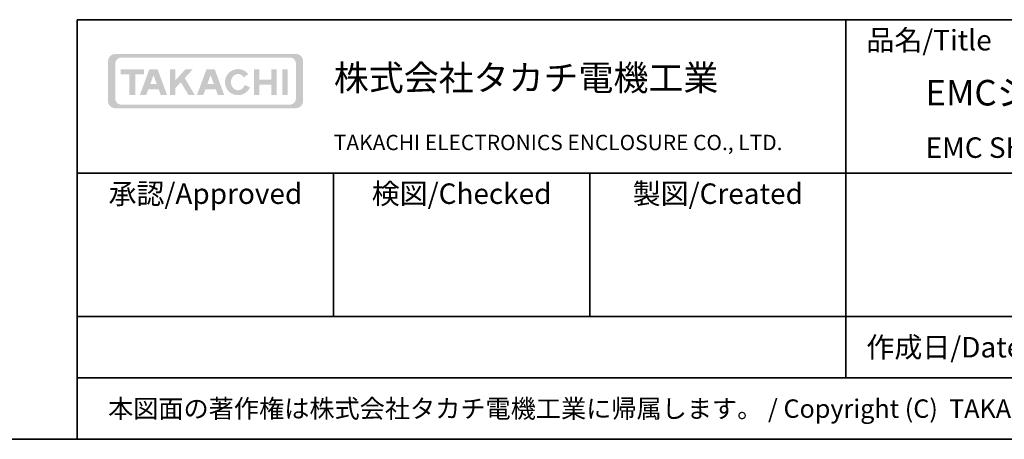
# Model space of a CAD drawing. Units: millimetres. Extents: x 7 to 9246, y 4 to 2112.
# Drawn here: x 109 to 157, y 4 to 24 of the extents above; entities that cross this region are included whole.
import ezdxf
from ezdxf.enums import TextEntityAlignment as Align

# ---------------------------------------------------------------- set-up
doc = ezdxf.new("R2010")
doc.units = ezdxf.units.MM
doc.header["$LTSCALE"] = 0.5
for name, color, linetype, lineweight in [('Border (ISO)', 7, 'Continuous', 35), ('Hatch (ISO)', 1, 'Continuous', 18), ('Title (ISO)', 7, 'Continuous', 35)]:
    doc.layers.add(name, color=color, linetype=linetype, lineweight=lineweight)
doc.styles.add('Note Text (TK)', font='MS PGothic.ttf')
doc.styles.add('Text Style40', font='MS PGothic.ttf')
doc.styles.add('Text Style67', font='arial.ttf')

# ---------------------------------------------------------------- blocks, each defined once
blk = doc.blocks.new('Borders tk図枠')
at = {"layer": 'Border (ISO)'}
blk.add_line((14.50000000000001, 8.000000000000007), (405.4999999999999, 8.000000000000007), dxfattribs=at)
blk = doc.blocks.new('Title Blocks コピー版 tk表題欄')
at = {"layer": 'Hatch (ISO)'}
h = blk.add_hatch(color=256, dxfattribs=at)
edge = h.paths.add_edge_path(flags=0)
edge.add_arc((95.444849922821, 237.346881026017), 0.5958259999999996, 269.9999999999897, 360)
edge.add_line((96.040675922821, 237.3468810260171), (96.04067592282095, 240.7585970260168))
edge.add_arc((95.44484992282096, 240.7585970260169), 0.5958259999999996, 0, 90.0000000000068)
edge.add_line((95.44484992282091, 241.3544230260169), (79.00658192282103, 241.3544230260169))
edge.add_arc((79.00658192282103, 240.7585970260169), 0.5958259999999996, 90, 180)
edge.add_line((78.41075592282102, 240.7585970260168), (78.41075592282081, 237.3468810260171))
edge.add_arc((79.00658192282081, 237.3468810260168), 0.5958259999999996, 180, 270.0000000000205)
edge.add_line((79.00658192282103, 236.7510550260168), (95.44484992282091, 236.751055026017))
edge = h.paths.add_edge_path()
edge.add_line((77.70882392282107, 241.0034570260169), (77.70882392282107, 237.1020210260171))
edge.add_arc((78.41075592282097, 237.102021026017), 0.7019319999998935, 180, 270.000000000008)
edge.add_line((78.41075592282105, 236.4000890260172), (96.04067592282101, 236.4000890260172))
edge.add_arc((96.040675922821, 237.102021026017), 0.7019319999998921, 270, 360)
edge.add_line((96.7426079228209, 237.1020210260171), (96.74260792282098, 241.0034570260169))
edge.add_arc((96.04067592282107, 241.003457026017), 0.7019319999998921, 0, 90.00000000000873)
edge.add_line((96.04067592282095, 241.705389026017), (78.41075592282105, 241.7053890260169))
edge.add_arc((78.41075592282105, 241.0034570260169), 0.7019319999999984, 90.00000000000072, 180)
h = blk.add_hatch(color=256, dxfattribs=at)
edge = h.paths.add_edge_path()
edge.add_arc((90.39257192282079, 238.9507140260171), 1.273272000000011, 38.55054079078439, 336.5820184016556)
edge.add_line((91.56096443223191, 238.4446700260172), (91.04202846323602, 238.6694270587604))
edge.add_ellipse((90.392571922821, 238.9507140260171), major_axis=(0, -0.7998759999999119), ratio=0.8673469387756529, start_angle=128.5505407907963, end_angle=426.582018401653, ccw=False)
edge.add_line((90.96328818027123, 239.4055047731898), (91.38834540645578, 239.7442231660233))
for points in [[(78.94128592282102, 240.1954190260171), (78.94128592282102, 239.7056990260171), (79.79013392282097, 239.7056990260171), (79.79013392282097, 237.7060090260171), (80.37779792282102, 237.7060090260171), (80.37779792282102, 239.7056990260171), (81.22664592282104, 239.7056990260171), (81.22664592282104, 240.1954190260171)], [(85.55355153134052, 237.7060090260171), (84.81294043548178, 238.9396854897348), (84.28739592282106, 238.3724785432585), (84.28739592282106, 237.7060090260171), (83.76502792282103, 237.7060090260171), (83.76502792282103, 240.1954190260171), (84.28739592282106, 240.1954190260171), (84.28739592282106, 239.1472136578642), (85.2586086041826, 240.1954190260171), (85.97643794456017, 240.1954190260171), (85.18872726044239, 239.3452627384302), (86.172817922821, 237.7060090260171)], [(91.96090243223207, 240.1954190260171), (91.96090243223207, 237.7060090260171), (92.4791894322321, 237.7060090260171), (92.4791894322321, 238.7058540260171), (93.63819343223211, 238.7058540260171), (93.63819343223211, 237.7060090260171), (94.15648043223207, 237.7060090260171), (94.15648043223207, 240.1954190260171), (93.63819343223211, 240.1954190260171), (93.63819343223211, 239.195574026017), (92.4791894322321, 239.195574026017), (92.4791894322321, 240.1954190260171)], [(94.71149643223212, 240.1954190260171), (94.71149643223212, 237.7060090260171), (95.2338644322322, 237.7060090260171), (95.2338644322322, 240.1954190260171)]]:
    blk.add_hatch(color=256, dxfattribs=at).paths.add_polyline_path(points)
h = blk.add_hatch(color=256, dxfattribs=at)
h.paths.add_polyline_path([(82.45967999495221, 238.7589070260171), (81.8218998506899, 238.7589070260171), (82.14078992282104, 239.627313026017)], flags=0)
h.paths.add_polyline_path([(82.64850318183746, 238.2447010260171), (81.63307666380464, 238.2447010260171), (81.43526189659153, 237.7060090260171), (80.81854592282102, 237.7060090260171), (81.73268992282102, 240.1954190260171), (82.54888992282102, 240.1954190260171), (83.46303392282098, 237.7060090260171), (82.84631794905052, 237.7060090260171)])
h = blk.add_hatch(color=256, dxfattribs=at)
h.paths.add_polyline_path([(87.39654585068993, 238.7589070260171), (88.03432599495216, 238.7589070260171), (87.71543592282107, 239.627313026017)], flags=0)
h.paths.add_polyline_path([(87.00990789659151, 237.7060090260171), (87.20772266380467, 238.2447010260171), (88.22314918183736, 238.2447010260171), (88.42096394905047, 237.7060090260171), (89.03767992282091, 237.7060090260171), (88.123535922821, 240.1954190260171), (87.30733592282104, 240.1954190260171), (86.39319192282105, 237.7060090260171)])
at = {"layer": 'Title (ISO)'}
for p, q in [((74.70882392282105, 245.052739026017), (255.7088239228211, 245.052739026017)), ((74.70882392282105, 204.052739026017), (74.70882392282105, 245.052739026017)), ((149.7088239228211, 245.052739026017), (149.7088239228211, 210.052739026017)), ((74.70882392282105, 230.052739026017), (230.7088239228211, 230.0527390260171)), ((99.70882392282105, 230.052739026017), (99.70882392282108, 216.052739026017)), ((124.708823922821, 230.052739026017), (124.708823922821, 216.052739026017)), ((74.70882392282105, 216.052739026017), (230.7088239228211, 216.052739026017)), ((255.7088239228211, 210.052739026017), (74.70882392282105, 210.052739026017)), ((74.70882392282105, 204.052739026017), (255.7088239228211, 204.052739026017))]:
    blk.add_line(p, q, dxfattribs=at)
at = {"layer": 'Title (ISO)', "color": 1, "char_height": 2.000000029802322, "line_spacing_factor": 1.5, "style": 'Note Text (TK)'}
for s, insert, attachment_point in [('\\fＭＳ Ｐゴシック|b0|i0;{\\H2.0000;品名/Title}', (151.708823922821, 243.052739026017), 4), ('\\fＭＳ Ｐゴシック|b0|i0;{\\H2.0000;承認/Approved}', (87.20882392282105, 228.052739026017), 5), ('\\fＭＳ Ｐゴシック|b0|i0;{\\H2.0000;検図/Checked}', (112.208823922821, 228.0527390260171), 5), ('\\fＭＳ Ｐゴシック|b0|i0;{\\H2.0000;製図/Created}', (137.208823922821, 228.052739026017), 5), ('\\fＭＳ Ｐゴシック|b0|i0;{\\H2.0000;作成日/Date}', (151.708823922821, 213.052739026017), 4)]:
    blk.add_mtext(s, dxfattribs=dict(at, insert=insert, attachment_point=attachment_point))
at = {"layer": 'Title (ISO)', "color": 7, "attachment_point": 4, "line_spacing_factor": 1.5, "style": 'Note Text (TK)'}
for s, insert, char_height in [('株式会社タカチ電機工業', (99.74260792282095, 239.052739026017), 2.5), ('\\fArial|b0|i0;{\\H1.4986;TAKACHI ELECTRONICS ENCLOSURE CO., LTD.}', (99.74260792282095, 233.052739026017), 1.49859994649887), ('\\fMS PGothic|b0|i0;{\\H1.8000;本図面の著作権は株式会社タカチ電機工業に帰属します。 / Copyright (C)\xa0 TAKACHI ELECTRONICS ENCLOSURE CO., LTD. All Rights Reserved.}', (77.70882392282107, 207.052739026017), 1.800000071525573)]:
    blk.add_mtext(s, dxfattribs=dict(at, insert=insert, char_height=char_height))
at = {"layer": 'Title (ISO)', "color": 7}
for tag, p, height, style in [('<品名>_001', (157.4673466500938, 236.6677958441989), 2.5, 'Note Text (TK)'), ('<Title>_001', (157.4878143697324, 231.5520568828656), 2.000000029802322, 'Text Style67'), ('<型番>_001', (157.6576875571527, 219.9930798731327), 3.000000119209289, 'Text Style40'), ('作成日_001', (175.6250171046392, 211.7814322078352), 2.5, 'Note Text (TK)'), ('<ページ_No.>_001', (237.9488807410029, 212.302739026017), 2.5, 'Note Text (TK)'), ('<総ページ数>_001', (246.7997330137301, 212.302739026017), 2.5, 'Note Text (TK)')]:
    blk.add_attdef(tag, p, '', height=height, dxfattribs=dict(at, style=style))
at = {"layer": 'Title (ISO)', "color": 7, "style": 'Note Text (TK)'}
for tag, p in [('<尺度>', (243.2088239228211, 224.552739026017)), ('<部品サイズ>', (112.208823922821, 213.052739026017))]:
    blk.add_attdef(tag, text='', height=2.5, dxfattribs=at).set_placement(p, align=Align.MIDDLE_CENTER)

msp = doc.modelspace()

# ---------------------------------------------------------------- block references
at = {"xscale": 0.5, "yscale": 0.5, "zscale": 0.5}
msp.add_blockref('Borders tk図枠', (0, 0), dxfattribs=at)
ref = msp.add_blockref('Title Blocks コピー版 tk表題欄', (74.89558803858944, -98.02636951300852), dxfattribs=dict(xscale=0.5, yscale=0.5, zscale=0.5))
ref.add_attrib('<品名>_001', 'EMCシールドボックス', (153.6292613636363, 20.30752840909093), dxfattribs={"layer": 'Title (ISO)', "color": 7, "height": 1.25, "style": 'Note Text (TK)'})
ref.add_attrib('<Title>_001', 'EMC SHIELDED ALUMINIUM CONTROL BOX', (153.6394952234556, 17.74965892842429), dxfattribs={"layer": 'Title (ISO)', "color": 7, "height": 1.000000014901161, "style": 'Text Style67'})

doc.saveas('drawing.dxf')
